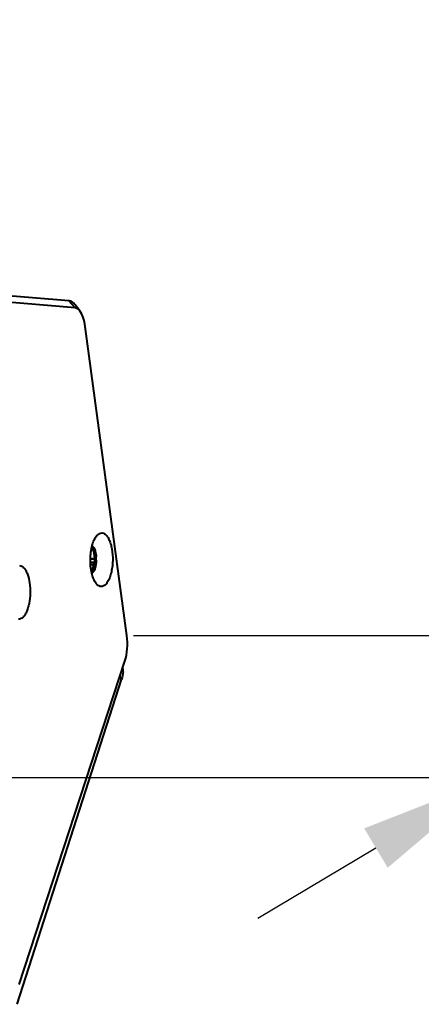
# Model space of a CAD drawing. Units: millimetres. Extents: x -5161 to -2621, y -2151 to 1442.
# Drawn here: x -3662 to -3604, y 706 to 850 of the extents above; entities that cross this region are included whole.
import ezdxf

# ---------------------------------------------------------------- set-up
doc = ezdxf.new("R2010")
doc.units = ezdxf.units.MM
doc.header["$LTSCALE"] = 81.675
doc.header["$PDSIZE"] = 0.01
doc.layers.get('0').update_dxf_attribs({"linetype": 'CONTINUOUS', "lineweight": 40})
doc.layers.get('Defpoints').update_dxf_attribs({"color": 27, "linetype": 'CONTINUOUS', "lineweight": 13})
doc.layers.add('FRAME050', color=6, linetype='CONTINUOUS', lineweight=25)
doc.styles.get("Standard").update_dxf_attribs({"font": 'ISOCP.SHX', "bigfont": 'gbcbig.shx'})
doc.dimstyles.get("Standard").update_dxf_attribs({"dimtxt": 15, "dimasz": 15, "dimexe": 1.3, "dimexo": 0.5, "dimtad": 1, "dimdsep": 46, "dimtxsty": 'Standard', "dimcen": 0.09, "dimadec": 0, "dimazin": 0, "dimtol": 1, "dimtp": 0.01, "dimtm": 0.01, "dimtfac": 1, "dimtofl": 0, "dimtmove": 0, "dimatfit": 3, "dimfxl": 0, "dimtolj": 1, "dimarcsym": 0})

# ---------------------------------------------------------------- blocks, each defined once
blk = doc.blocks.new('*D4')
at = {"layer": 'Defpoints', "color": 0}
for p in [(-3646.36, 760), (-3558.41, 760), (-3706.05, 739.34)]:
    blk.add_point(p, dxfattribs=at)
at = {"layer": 'FRAME050', "color": 0, "lineweight": -2}
for p, q in [((-3541.24, 770.26), (-3475.58, 809.52)), ((-3645.38, 760), (-3555.87, 760)), ((-3705.07, 739.34), (-3590.42, 739.34)), ((-3610.12, 729.08), (-3627.29, 718.82))]:
    blk.add_line(p, q, dxfattribs=at)
at = {"layer": 'FRAME050', "color": 0}
for points in [[(-3542.95, 773.12), (-3539.53, 767.4), (-3558.41, 760)], [(-3608.41, 726.22), (-3611.83, 731.94), (-3592.95, 739.34)]]:
    blk.add_solid(points, dxfattribs=at)
at = {"layer": 'FRAME050', "color": 0, "insert": (-3521.38, 831.07), "char_height": 15, "attachment_point": 2, "rotation": 30.8735}
blk.add_mtext('\\A1;5.6"\\P143mm', dxfattribs=at)

msp = doc.modelspace()

# ---------------------------------------------------------------- linework, layer by layer
for p, q in [((-3654.797, 808.639), (-3702.31, 812.648)), ((-3653.912, 807.629), (-3701.425, 811.638)), ((-3653.912, 807.629), (-3654.797, 808.639)), ((-3653.203, 807.178), (-3653.911, 808.074)), ((-3646.359, 759.999), (-3652.42, 804.939)), ((-3651.517, 772.51), (-3651.42, 772.509)), ((-3651.045, 770.613), (-3651.686, 770.621)), ((-3651.681, 771.131), (-3651.044, 771.124)), ((-3651.044, 771.12), (-3651.681, 771.127)), ((-3651.662, 770.324), (-3651.213, 770.319)), ((-3651.045, 770.613), (-3650.911, 770.653)), ((-3650.818, 770.948), (-3651, 770.95)), ((-3662.029, 709.265), (-3646.644, 756.267)), ((-3662.312, 706.361), (-3647.138, 753.605)), ((-3647.138, 753.605), (-3647.374, 754.036))]:
    msp.add_line(p, q)
for centre, radius, start, end in [((-3655.944, 771.071), 4.946, 358.59847, 4.92606), ((-3655.763, 771.069), 4.946, 358.59849, 4.92466), ((-3652.304, 769.824), 1.051, 320.36387, 321.55454), ((-3650.533, 754.924), 3.609, 2.68452, 5.46847), ((-3650.735, 754.917), 3.811, 356.71783, 2.64626)]:
    msp.add_arc(centre, radius, start, end)
for points, knots in [([(-3653.911, 808.074), (-3654.032, 808.228), (-3654.287, 808.489), (-3654.636, 808.625), (-3654.797, 808.639)], [0, 0, 0, 0, 0.5476638, 1, 1, 1, 1]), ([(-3653.203, 807.178), (-3653.3, 807.301), (-3653.504, 807.509), (-3653.783, 807.619), (-3653.912, 807.629)], [0, 0, 0, 0, 0.547645, 1, 1, 1, 1]), ([(-3652.42, 804.939), (-3652.479, 805.381), (-3652.646, 806.163), (-3652.986, 806.903), (-3653.203, 807.178)], [0, 0, 0, 0, 0.5598821, 1, 1, 1, 1]), ([(-3650.763, 774.478), (-3650.73, 774.518), (-3650.604, 774.658), (-3650.451, 774.777), (-3650.327, 774.834)], [0, 0, 0, 0, 0.2771943, 1, 1, 1, 1]), ([(-3650.327, 774.834), (-3650.215, 774.885), (-3649.955, 774.938), (-3649.563, 774.782), (-3649.227, 774.439), (-3648.939, 773.94), (-3648.705, 773.301), (-3648.472, 772.27), (-3648.419, 771.436), (-3648.433, 770.867)], [0, 0, 0, 0, 0.0746588, 0.1516101, 0.2449311, 0.3606195, 0.4985344, 0.6550671, 1, 1, 1, 1]), ([(-3651.681, 771.141), (-3651.665, 771.799), (-3651.55, 772.745), (-3651.168, 773.853), (-3650.91, 774.3), (-3650.763, 774.478)], [0, 0, 0, 0, 0.563626, 0.8033779, 1, 1, 1, 1]), ([(-3651.328, 772.565), (-3651.334, 772.576), (-3651.341, 772.589), (-3651.349, 772.605), (-3651.355, 772.617), (-3651.362, 772.628), (-3651.368, 772.64), (-3651.372, 772.647), (-3651.375, 772.653), (-3651.378, 772.658), (-3651.383, 772.666), (-3651.389, 772.676), (-3651.395, 772.686), (-3651.399, 772.693), (-3651.405, 772.701), (-3651.411, 772.711), (-3651.42, 772.724), (-3651.43, 772.739), (-3651.44, 772.754), (-3651.45, 772.768), (-3651.464, 772.786), (-3651.474, 772.799), (-3651.481, 772.808)], [0, 0, 0, 0, 0.125, 0.15625, 0.1875, 0.25, 0.28125, 0.3125, 0.328125, 0.34375, 0.375, 0.4375, 0.46875, 0.5, 0.53125, 0.5625, 0.625, 0.6875, 0.75, 0.8125, 0.875, 1, 1, 1, 1]), ([(-3651.289, 772.617), (-3651.302, 772.644), (-3651.35, 772.74), (-3651.409, 772.832), (-3651.458, 772.894)], [0, 0, 0, 0, 0.2699214, 1, 1, 1, 1]), ([(-3651.378, 772.519), (-3651.384, 772.516), (-3651.398, 772.511), (-3651.413, 772.509), (-3651.42, 772.509)], [0, 0, 0, 0, 0.5115628, 1, 1, 1, 1]), ([(-3651.417, 773.03), (-3651.396, 773.014), (-3651.306, 772.937), (-3651.234, 772.841), (-3651.186, 772.762)], [0, 0, 0, 0, 0.2239686, 1, 1, 1, 1]), ([(-3651.043, 771.233), (-3651.045, 771.264), (-3651.049, 771.326), (-3651.053, 771.395), (-3651.056, 771.442), (-3651.057, 771.461), (-3651.058, 771.477), (-3651.059, 771.492), (-3651.063, 771.519), (-3651.067, 771.558), (-3651.073, 771.604), (-3651.078, 771.65), (-3651.083, 771.689), (-3651.086, 771.716), (-3651.088, 771.731), (-3651.09, 771.746), (-3651.094, 771.764), (-3651.102, 771.808), (-3651.111, 771.86), (-3651.12, 771.911), (-3651.125, 771.937), (-3651.127, 771.952), (-3651.129, 771.963), (-3651.132, 771.973), (-3651.135, 771.987), (-3651.141, 772.011), (-3651.153, 772.059), (-3651.165, 772.107), (-3651.175, 772.148), (-3651.18, 772.165), (-3651.183, 772.179), (-3651.187, 772.192), (-3651.194, 772.214), (-3651.204, 772.245), (-3651.217, 772.282), (-3651.229, 772.32), (-3651.239, 772.351), (-3651.247, 772.373), (-3651.251, 772.386), (-3651.256, 772.397), (-3651.262, 772.411), (-3651.272, 772.434), (-3651.284, 772.462), (-3651.304, 772.508), (-3651.318, 772.542), (-3651.328, 772.565)], [0, 0, 0, 0, 0.0625, 0.125, 0.140625, 0.15625, 0.1640625, 0.171875, 0.1875, 0.21875, 0.25, 0.28125, 0.3125, 0.328125, 0.3359375, 0.34375, 0.359375, 0.375, 0.4375, 0.46875, 0.484375, 0.4921875, 0.5, 0.5078125, 0.515625, 0.53125, 0.5625, 0.625, 0.640625, 0.65625, 0.6640625, 0.671875, 0.6875, 0.71875, 0.75, 0.78125, 0.8125, 0.828125, 0.8359375, 0.84375, 0.859375, 0.875, 0.90625, 0.9375, 1, 1, 1, 1]), ([(-3651.017, 771.496), (-3651.035, 771.703), (-3651.093, 772.086), (-3651.212, 772.456), (-3651.289, 772.617)], [0, 0, 0, 0, 0.5376503, 1, 1, 1, 1]), ([(-3651.186, 772.762), (-3651.172, 772.739), (-3651.116, 772.64), (-3651.07, 772.536), (-3651.039, 772.454)], [0, 0, 0, 0, 0.2333923, 1, 1, 1, 1]), ([(-3651.039, 772.454), (-3651.012, 772.384), (-3650.91, 772.072), (-3650.857, 771.746), (-3650.835, 771.494)], [0, 0, 0, 0, 0.2280114, 1, 1, 1, 1]), ([(-3650.842, 767.547), (-3650.993, 767.739), (-3651.253, 768.226), (-3651.616, 769.423), (-3651.697, 770.438), (-3651.681, 771.141)], [0, 0, 0, 0, 0.1959949, 0.4366837, 1, 1, 1, 1]), ([(-3651.213, 770.319), (-3651.23, 770.23), (-3651.302, 769.93), (-3651.42, 769.629), (-3651.561, 769.461)], [0, 0, 0, 0, 0.2913497, 1, 1, 1, 1]), ([(-3651.515, 769.24), (-3651.497, 769.266), (-3651.47, 769.306), (-3651.439, 769.353), (-3651.422, 769.38), (-3651.408, 769.4), (-3651.395, 769.42), (-3651.385, 769.435), (-3651.378, 769.445), (-3651.376, 769.449), (-3651.373, 769.452), (-3651.371, 769.456), (-3651.368, 769.464), (-3651.363, 769.475), (-3651.355, 769.493), (-3651.346, 769.515), (-3651.33, 769.55), (-3651.311, 769.594), (-3651.292, 769.638), (-3651.276, 769.673), (-3651.266, 769.695), (-3651.259, 769.712), (-3651.254, 769.723), (-3651.25, 769.731), (-3651.249, 769.735), (-3651.247, 769.741), (-3651.245, 769.747), (-3651.241, 769.762), (-3651.234, 769.785), (-3651.225, 769.816), (-3651.216, 769.847), (-3651.204, 769.888), (-3651.192, 769.929), (-3651.18, 769.97), (-3651.17, 770), (-3651.163, 770.026), (-3651.158, 770.044), (-3651.155, 770.054), (-3651.152, 770.061), (-3651.151, 770.071), (-3651.148, 770.082), (-3651.145, 770.102), (-3651.139, 770.132), (-3651.133, 770.166), (-3651.124, 770.213), (-3651.113, 770.271), (-3651.103, 770.329), (-3651.094, 770.376), (-3651.089, 770.405), (-3651.085, 770.425), (-3651.083, 770.437), (-3651.082, 770.449), (-3651.08, 770.465), (-3651.078, 770.49), (-3651.075, 770.521), (-3651.07, 770.57), (-3651.065, 770.632), (-3651.058, 770.706), (-3651.053, 770.762), (-3651.049, 770.799), (-3651.048, 770.815), (-3651.046, 770.827), (-3651.046, 770.84), (-3651.046, 770.862), (-3651.046, 770.893), (-3651.045, 770.943), (-3651.045, 771.006), (-3651.044, 771.107), (-3651.043, 771.182), (-3651.043, 771.233)], [0, 0, 0, 0, 0.0625, 0.09375, 0.109375, 0.125, 0.140625, 0.15625, 0.1601562, 0.1640625, 0.1660156, 0.1679688, 0.171875, 0.1796875, 0.1875, 0.203125, 0.21875, 0.25, 0.28125, 0.296875, 0.3125, 0.3203125, 0.328125, 0.3320312, 0.3339844, 0.3359375, 0.3398438, 0.34375, 0.359375, 0.375, 0.390625, 0.40625, 0.4375, 0.453125, 0.46875, 0.484375, 0.4921875, 0.4960938, 0.5, 0.5039062, 0.5078125, 0.515625, 0.53125, 0.546875, 0.5625, 0.59375, 0.625, 0.640625, 0.65625, 0.6640625, 0.6679688, 0.671875, 0.6796875, 0.6875, 0.703125, 0.71875, 0.75, 0.78125, 0.8125, 0.8203125, 0.828125, 0.8320312, 0.8359375, 0.84375, 0.859375, 0.875, 0.90625, 0.9375, 1, 1, 1, 1]), ([(-3651.481, 769.17), (-3651.404, 769.267), (-3651.269, 769.507), (-3651.069, 770.099), (-3651.008, 770.601), (-3651, 770.95)], [0, 0, 0, 0, 0.1981839, 0.438315, 1, 1, 1, 1]), ([(-3650.818, 770.948), (-3650.828, 770.539), (-3650.905, 769.96), (-3651.176, 769.314), (-3651.36, 769.081), (-3651.462, 769.009)], [0, 0, 0, 0, 0.5864588, 0.8210874, 1, 1, 1, 1]), ([(-3651.213, 770.319), (-3651.206, 770.356), (-3651.178, 770.463), (-3651.119, 770.591), (-3651.045, 770.613)], [0, 0, 0, 0, 0.3297981, 1, 1, 1, 1]), ([(-3648.433, 770.867), (-3648.44, 770.543), (-3648.488, 769.915), (-3648.654, 769.029), (-3648.902, 768.262), (-3649.221, 767.659), (-3649.595, 767.243), (-3650.048, 767.056), (-3650.512, 767.187), (-3650.736, 767.413), (-3650.842, 767.547)], [0, 0, 0, 0, 0.1838678, 0.3570504, 0.5112058, 0.6402523, 0.7424226, 0.8240642, 0.9032631, 1, 1, 1, 1]), ([(-3661.969, 770.158), (-3661.859, 770.149), (-3661.624, 770.066), (-3661.323, 769.8), (-3661.055, 769.407), (-3660.732, 768.686), (-3660.478, 767.573), (-3660.4, 766.128), (-3660.523, 764.902), (-3660.746, 764), (-3660.956, 763.427), (-3661.208, 762.959), (-3661.494, 762.611), (-3661.813, 762.394), (-3662.049, 762.354), (-3662.156, 762.363)], [0, 0, 0, 0, 0.036642, 0.0796449, 0.1317344, 0.1934204, 0.3410486, 0.5076049, 0.6725135, 0.7479843, 0.8158385, 0.8745908, 0.9237212, 0.9643299, 1, 1, 1, 1]), ([(-3646.644, 756.267), (-3646.455, 756.844), (-3646.243, 758.095), (-3646.272, 759.358), (-3646.359, 759.999)], [0, 0, 0, 0, 0.4840703, 1, 1, 1, 1])]:
    msp.add_open_spline(points, degree=3, knots=knots)
for points in [[(-3651.42, 772.509), (-3651.458, 772.509), (-3651.493, 772.538), (-3651.516, 772.568)], [(-3651.311, 772.581), (-3651.328, 772.556), (-3651.35, 772.532), (-3651.378, 772.519)], [(-3646.93, 754.699), (-3646.951, 754.328), (-3647.025, 753.959), (-3647.138, 753.605)]]:
    msp.add_open_spline(points, degree=3)

# ---------------------------------------------------------------- dimensions: what is measured, and where the dimension line sits
at = {"layer": 'FRAME050'}
dim = msp.add_linear_dim(base=(-3558.406, 759.999), p1=(-3706.045, 739.345), p2=(-3646.359, 759.999), angle=30.87352, text='5.6"\\P143mm', dimstyle='Standard', override={"dimasz": 20, "dimgap": 2, "dimtxsty": 'Standard'}, dxfattribs=at)
dim.commit()
dim.dimension.update_dxf_attribs({"geometry": '*D4', "text_midpoint": (-3499.827, 795.022), "dimtype": 160})

doc.saveas('drawing.dxf')
